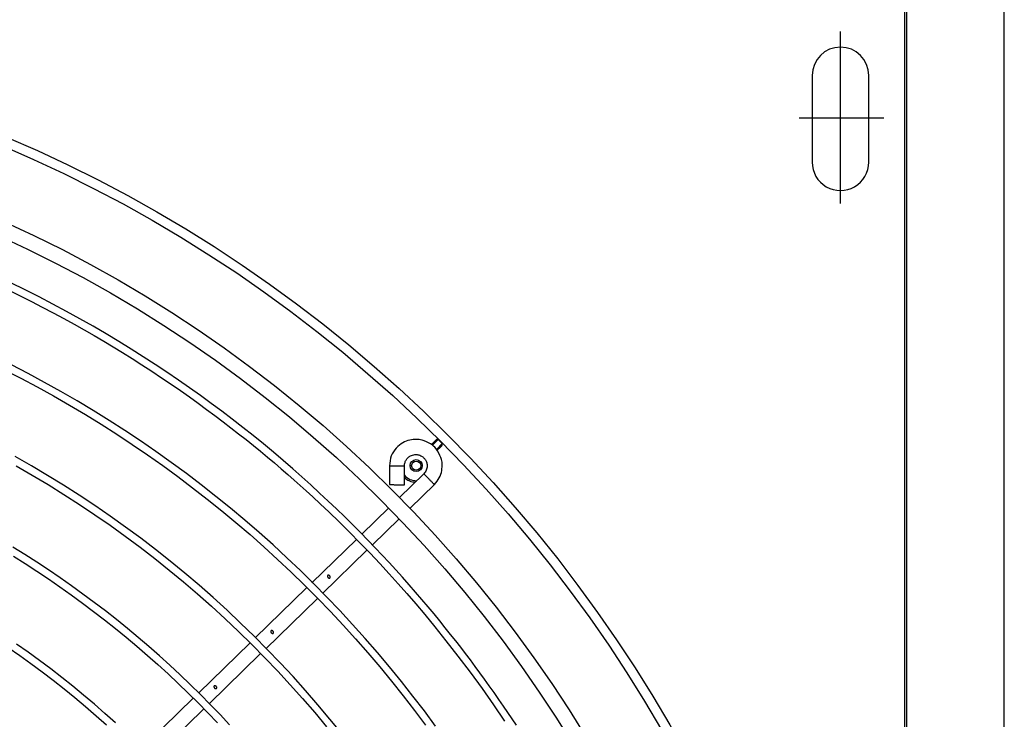
# Model space of a CAD drawing. Units: millimetres. Extents: x 526.4 to 591, y 214.1 to 252.4.
# Drawn here: x 538.2 to 538.5, y 230.1 to 230.3 of the extents above; entities that cross this region are included whole.
import ezdxf

# ---------------------------------------------------------------- set-up
doc = ezdxf.new("R2010")
doc.units = ezdxf.units.MM
for name, color, linetype in [('ARCONDICIONADO', 4, 'Continuous'), ('COTAS', 1, 'Continuous'), ('M1-1', 2, 'Continuous')]:
    doc.layers.add(name, color=color, linetype=linetype)

# ---------------------------------------------------------------- blocks, each defined once
blk = doc.blocks.new('CONDENSADORA 12 HP')
at = {"layer": 'M1-1', "color": 3}
for p, q in [((529.0265399784219, 234.4774473732737), (529.8923532384817, 234.4774473732737)), ((529.0763442835695, 234.4769462988739), (529.4061963176271, 234.4769462988739))]:
    blk.add_line(p, q, dxfattribs=at)
at = {"layer": 'M1-1', "color": 8}
for p, q in [((529.1146244787757, 234.4489649976395), (529.1146244787757, 234.4714552865476)), ((529.1264484166467, 234.4674263737964), (529.1034001466588, 234.4674263737964)), ((529.1374622078276, 234.459910633583), (529.091723517296, 234.459910633583)), ((529.1034001466588, 234.4523948933696), (529.1264484166467, 234.4523948933696)), ((529.2001227001858, 234.3530069201545), (529.2001232513402, 234.3525650948398)), ((529.2001227001858, 234.3530069201545), (529.2016888677102, 234.3514407401038)), ((529.200578003728, 234.3520874946017), (529.2014630572955, 234.3511911298452)), ((529.2016274140078, 234.3540692074026), (529.2011855886931, 234.3540698086618)), ((529.2027357852695, 234.3525195870328), (529.2011855886931, 234.3540698086618)), ((529.2030420516832, 234.3526892799205), (529.2021049766671, 234.3536144925934)), ((529.2183632638953, 234.3455292972702), (529.2120715872379, 234.3519991596018)), ((529.2091979189149, 234.3492046445493), (529.2154896080984, 234.3427347822179)), ((529.2121304354838, 234.3440525294757), (529.207119929482, 234.3440521161099)), ((529.2280866651128, 234.3355304692264), (529.2211578165263, 234.3426555788422)), ((529.2070639372174, 234.3400441346951), (529.2120744432192, 234.3400445480609)), ((529.2182841607295, 234.3398610637899), (529.2252355565365, 234.3327127806415)), ((529.2409619172511, 234.3222905408466), (529.2295067266474, 234.3340701984817)), ((529.2266164986434, 234.3312927065809), (529.2381307880177, 234.3194523092387)), ((529.2556530974873, 234.307183276706), (529.2423698032866, 234.3208428088618)), ((529.2395083605676, 234.3180356924184), (529.2527881348966, 234.3043798053964)), ((529.2702562809318, 234.2921665020775), (529.2569660471976, 234.3058331491341)), ((529.2541845343758, 234.3029438981762), (529.2673776897989, 234.289377072676)), ((529.2849446302392, 234.2770621064445), (529.2716697536675, 234.2907129829726)), ((529.2687944193553, 234.2879201965405), (529.2821139394239, 234.2742234614707))]:
    blk.add_line(p, q, dxfattribs=at)
for points in [[(529.2759764857558, 234.3737795367418), (529.2742761372161, 234.3726493823597), (529.2726069664722, 234.3715218835392), (529.2708808765223, 234.3703438163132), (529.2691042056407, 234.3691191765502), (529.2673069541572, 234.3678663026568), (529.2655191098753, 234.3666034954597), (529.2637642847453, 234.3653452478121), (529.262040587306, 234.3640906578244), (529.2603398003482, 234.3628349905808), (529.2586536816101, 234.3615735362171), (529.2569734502017, 234.3603007080331), (529.2552881957737, 234.3590075372459), (529.2535864317696, 234.3576842533926), (529.251856709212, 234.3563210233804), (529.2500892200597, 234.3549091038977), (529.2482807575972, 234.3534439353955), (529.2464297309924, 234.3519219854759), (529.2445345869927, 234.3503397467937), (529.2425968537984, 234.348696580511), (529.2406303102666, 234.3470034596081), (529.2386518668128, 234.3452742255736), (529.2366783962739, 234.3435227324217), (529.2347216232043, 234.3417582119869), (529.2327725662948, 234.3399714574874), (529.2308170333224, 234.3381486149083), (529.2288408696431, 234.3362758427621), (529.2268331022764, 234.3343420052263), (529.2247954097372, 234.3323466889358), (529.2227326772569, 234.3302921611387), (529.2206498025929, 234.3281807266617), (529.2185510571908, 234.3260142519142), (529.216438345038, 234.3237929498414), (529.214312968863, 234.3215166576031), (529.2121762313942, 234.3191851873053), (529.2100287965217, 234.3167973364296), (529.2078686725745, 234.3143477186955), (529.205693254096, 234.3118299081455), (529.203499910577, 234.3092375038737), (529.2012893560129, 234.3065686770499), (529.1990757826266, 234.3038400124081), (529.1968767271451, 234.3010726542305), (529.1947096887169, 234.2982877843779), (529.1925868678936, 234.2954996326524), (529.1904989952624, 234.2926946581948), (529.1884314652345, 234.2898524056657), (529.1863696722218, 234.2869523946734), (529.1843024302974, 234.2839784663757), (529.1822323198654, 234.2809315602408), (529.180165340992, 234.2778169247602), (529.1781074937428, 234.2746398334785), (529.1760637760854, 234.2714040567919), (529.1740351525393, 234.2681075654507), (529.1720215855263, 234.2647468896881), (529.1700229998888, 234.261318547211), (529.1680400970959, 234.2578206716108), (529.1660764596502, 234.2542579226461), (529.1641363965765, 234.2506365634343), (529.1622242043727, 234.2469628696179), (529.1603424383906, 234.2432381815043), (529.1584865516071, 234.2394440980559)], [(529.1604740515279, 234.2389396039942), (529.1619435791594, 234.2419498583693), (529.1634245307159, 234.2449075777204), (529.1649174448257, 234.2478157683436), (529.1664228475904, 234.2506774615873), (529.1679398747001, 234.2534935092354), (529.1694619999868, 234.2562562327067), (529.1709813068709, 234.2589557738552), (529.1724899038253, 234.2615823121137), (529.173985172867, 234.2641340437049), (529.1754858532416, 234.2666413196924), (529.1770159577392, 234.2691425204569), (529.1785995492546, 234.271676038904), (529.1802521853701, 234.274266952554), (529.1819555026271, 234.2768870398023), (529.1836826823594, 234.2794947636579), (529.1854069059004, 234.2820485871301), (529.1871068536007, 234.2845160046421), (529.188783277034, 234.2869006863805), (529.1904424518434, 234.2892153339465), (529.192090641146, 234.2914726238885), (529.1937321163873, 234.293682238985), (529.1953630445399, 234.2958416990419), (529.1969775883788, 234.2979454925162), (529.1985699232054, 234.2999881203914), (529.2001368798824, 234.3019671651044), (529.2016860743602, 234.3038927353257), (529.2032277656239, 234.3057779961271), (529.2047722377115, 234.3076361501588), (529.206324638905, 234.3094748760021), (529.2078696245683, 234.311279881224), (529.2093867393615, 234.3130313493235), (529.2108555279452, 234.3147094637982), (529.212276190739, 234.3163154021148), (529.2137314760428, 234.3179342675042), (529.2153248254942, 234.3196721070613), (529.217159668205, 234.3216350054591), (529.2194313132107, 234.3240236454874), (529.2219832953265, 234.3266616953547), (529.2247128618571, 234.3294308197315), (529.2275172726341, 234.3322126707615), (529.2303092573874, 234.3349090427731), (529.2330632626, 234.337502311355), (529.2357692171802, 234.339995031859), (529.2384170375099, 234.3423897220583), (529.2410219805416, 234.3447060356135), (529.2437006529848, 234.3470321572095), (529.2465949895935, 234.3494733823669), (529.2498469251215, 234.3521350441848), (529.2535514209465, 234.3550846089577), (529.2576154447307, 234.3582383513399), (529.2618989782343, 234.3614746666545), (529.2662620032168, 234.3646720128561), (529.2705939756659, 234.3677342761535), (529.2749023361645, 234.3706672060883)], [(529.2762018702786, 234.3522918350519), (529.2721986112539, 234.3493310968784), (529.2682424759204, 234.3463076649055), (529.264334491429, 234.3432222531281), (529.2604756849313, 234.3400755504893), (529.2566670334733, 234.3368682835106), (529.2529094890486, 234.333601303976), (529.2492039535463, 234.3302754511429), (529.2455513413812, 234.3268915893216), (529.2419525544424, 234.3234505577698), (529.2384084820923, 234.3199532082716), (529.2349200512722, 234.3164003550315), (529.2314881513448, 234.3127928623604), (529.2281136716725, 234.3091315444629), (529.2247974640395, 234.3054173533331), (529.2215403426508, 234.3016512409645), (529.2183431592902, 234.297834146825), (529.215206728163, 234.2939670103818), (529.2121318008433, 234.2900508212074), (529.2091191414312, 234.2860865312958), (529.2061694764484, 234.2820751051668), (529.2032835825212, 234.2780175323927), (529.2004621986976, 234.2739148275987), (529.1977060640252, 234.2697679928836), (529.1950159426043, 234.2655780553983), (529.1923925484303, 234.2613460422938), (529.1898364952888, 234.2570730433529), (529.1873483844387, 234.2527601233053), (529.1849288171393, 234.2484083844593), (529.1825783695974, 234.2440189040713), (529.1802976681247, 234.2395927719236)], [(529.1815865925188, 234.2376984170765), (529.183827548252, 234.2420859809509), (529.1861373982705, 234.2464376571655), (529.1885155162626, 234.2507524185697), (529.1909613009691, 234.2550291879068), (529.1934741511308, 234.2592669004476), (529.1960534654884, 234.2634644789355), (529.1986986553089, 234.2676208711669), (529.2014090942808, 234.2717350124122), (529.2041840558824, 234.2758059130988), (529.2070228010659, 234.2798326087068), (529.2099245657312, 234.2838141347159), (529.2128886108303, 234.2877495266067), (529.2159141847893, 234.2916377948059), (529.2190005610867, 234.2954779747943), (529.2221469881483, 234.2992690895251), (529.2253527394527, 234.303010187005), (529.2286169632159, 234.3067003778711), (529.2319388577591, 234.3103387602346), (529.2353175462458, 234.3139244322068), (529.2387522144709, 234.3174565420036), (529.2422419605455, 234.3209342378414), (529.2457859076333, 234.3243566804625), (529.2493831788979, 234.3277230180827), (529.2530328849766, 234.3310324364973), (529.2567341114546, 234.3342841215006), (529.2604859689692, 234.3374772463613), (529.2642875431052, 234.3406110219269), (529.2681379194478, 234.3436846590446), (529.2720361084242, 234.3466974311928), (529.2759810954097, 234.349648661955)], [(529.2782208486245, 234.3273830435742), (529.2743540503897, 234.3242461865551), (529.270540751699, 234.3210444937504), (529.266782117492, 234.3177788294702), (529.2630792375511, 234.3144500580248), (529.2594332517638, 234.3110590687766), (529.2558451622284, 234.3076068763506), (529.2523159710439, 234.3040944828456), (529.2488466552564, 234.3005229404649), (529.245438229491, 234.2968932513075), (529.2420916707937, 234.2932064550508), (529.2388079812633, 234.2894635663195), (529.235588137946, 234.2856655872127), (529.232433117888, 234.2818135574074), (529.2293438229782, 234.2779086167907), (529.2263211050005, 234.2739519177767), (529.2233658407912, 234.2699446002524), (529.2204788821342, 234.2658878166311), (529.2176610933396, 234.2617827193265), (529.2149132635602, 234.2576304607522), (529.2122362320536, 234.2534321933213), (529.2096308004986, 234.2491890819741), (529.2070977329959, 234.2449023793334), (529.2046377560666, 234.2405733129706)], [(529.2070915450364, 234.2408555540681), (529.2095465741033, 234.2451270122822), (529.2120735413304, 234.2493563071938), (529.2146716826172, 234.2535422613369), (529.2173401587063, 234.2576837473503), (529.220078142866, 234.2617796002945), (529.2228848459438, 234.2658286802819), (529.2257594412081, 234.2698298348992), (529.2287011520326, 234.2737818992069), (529.2317091892644, 234.2776837207912), (529.2347827261723, 234.2815341597648), (529.2379208358147, 234.2853321639244), (529.2411225661981, 234.2890766935921), (529.2443869653287, 234.2927667341435), (529.2477130812126, 234.2964012333746), (529.2510999493298, 234.2999791766604), (529.2545466302131, 234.3034995493766), (529.2580521468159, 234.3069613243713), (529.2616155471445, 234.3103634995462), (529.2652357789955, 234.3137051354336), (529.2689117776388, 234.3169853301447), (529.2726424783447, 234.3202031692647), (529.2764268163832, 234.3233577383783)], [(529.2758446471462, 234.2975994928893), (529.27312411203, 234.2950413228141), (529.2704387631042, 234.2924462254021), (529.2677891389969, 234.2898146515975), (529.2651757532836, 234.2871470523449), (529.2625990944875, 234.284443966272), (529.2600596386055, 234.2817058944286), (529.2575578491083, 234.2789333879689), (529.2550942145187, 234.276126947942), (529.2526691732553, 234.2732871255023), (529.250283163736, 234.2704144216994), (529.2479366494315, 234.2675093501085), (529.2456300562337, 234.264572461884), (529.2433638601397, 234.2616042706014), (529.2411385120936, 234.2586053274152), (529.23895446304, 234.255576196006), (529.2368121513972, 234.252517389949), (529.2347119780044, 234.249429535556), (529.23265428107, 234.2463132090339), (529.2306394489074, 234.2431690116419), (529.2286678447772, 234.2399975321128)], [(529.2311016042994, 234.2401301974538), (529.2330683983558, 234.2432583362143), (529.2350776813969, 234.2463593556789), (529.2371291152144, 234.2494326545882), (529.2392223240213, 234.2524776567357), (529.2413569445566, 234.2554937608621), (529.2435325509288, 234.2584804158128), (529.2457487297717, 234.2614371080129), (529.2480050426674, 234.2643632737814), (529.2503010511977, 234.2672583744903), (529.252636304418, 234.2701219216165), (529.2550103639104, 234.2729533765319), (529.2574227787304, 234.2757522381874), (529.259873072881, 234.2785179930073), (529.2623608204703, 234.2812501274159), (529.2648855830803, 234.2839481153115), (529.2674468847138, 234.2866114055399), (529.2700442994791, 234.2892394970514), (529.2726773012743, 234.2918319389019), (529.2753453639976, 234.2943882926732)], [(529.2120715872379, 234.3519991596018), (529.2116284717212, 234.3523605790224), (529.2111824000133, 234.3527087456878), (529.2107304409756, 234.353030369264), (529.2102696384169, 234.3533121969957), (529.2097980758234, 234.3535438321092), (529.2093179452861, 234.3537264144914), (529.2088324785732, 234.3538639274848), (529.2083448824006, 234.3539603794841), (529.2078596035813, 234.3540203049861), (529.2073858990019, 234.3540503428945), (529.20693425312, 234.3540576707413), (529.2065151253407, 234.3540494410057), (529.2061318225899, 234.354028497143), (529.2057590168229, 234.3539802961957), (529.2053641774107, 234.3538859987084), (529.2049148238295, 234.353726715121), (529.204345055564, 234.3534685243922), (529.2037302053834, 234.3531456481927), (529.2031273929133, 234.3527918572484), (529.2025937252532, 234.3524409222853), (529.2021706141317, 234.3521149771585), (529.2018366522153, 234.3517897084483), (529.2015547242737, 234.3514291282852), (529.2012877276026, 234.3509973114313), (529.2010088936406, 234.3504728255005), (529.2007328906076, 234.3498924349888), (529.200484683287, 234.3493074348231), (529.2002892865677, 234.348769157509), (529.2001685211487, 234.3483318165859), (529.200103622732, 234.347950918872), (529.2000791088926, 234.3475930318492), (529.2000795097321, 234.347224723), (529.2000931382744, 234.3468200003895), (529.2001235018648, 234.3463825592567), (529.2001778657191, 234.3459235479493), (529.200263520105, 234.3454540897631), (529.2003866529822, 234.3449837046356), (529.2005490681282, 234.344515461494), (529.2007514544858, 234.3440507758031), (529.2009945260506, 234.3435911256577), (529.2012789341866, 234.3431383398886), (529.2016051674167, 234.3426959383672), (529.2019736766856, 234.3422678543307), (529.2023849004114, 234.3418580084906), (529.2028390765925, 234.3414715616553), (529.2033356540746, 234.3411186976521), (529.2038738687576, 234.3408108654592), (529.204452956541, 234.3405594764754), (529.2050706000717, 234.3403712447617), (529.2057183316158, 234.3402339196619), (529.20638611766, 234.3401305406551), (529.2070639372174, 234.3400441346951)], [(529.2001232513402, 234.3525650948398), (529.2001269340528, 234.3525600342414), (529.2001307044492, 234.3525549235381), (529.2001346627391, 234.3525496750461), (529.2001389091323, 234.3525442511869), (529.2001556567067, 234.3525244346852), (529.2001761872037, 234.3525018624121), (529.2002001123101, 234.3524765468938), (529.2002270311863, 234.3524484380255), (529.2002613781191, 234.3524126004709), (529.2002989943988, 234.3523733683069), (529.2003397046583, 234.3523310546896), (529.2003833335302, 234.3522859853009), (529.2004296054375, 234.3522384983488), (529.200477931647, 234.3521891825667), (529.2005276232161, 234.3521386517401), (529.200578003728, 234.3520874946017)], [(529.2021049766671, 234.3536144925934), (529.2020748886538, 234.3536442173459), (529.2020433350712, 234.3536753325105), (529.2020088503498, 234.3537092034463), (529.2019699689205, 234.3537472080394), (529.2019260018402, 234.3537900101797), (529.2018792288836, 234.353835367672), (529.2018327565567, 234.3538803619034), (529.2017896162077, 234.3539220366829), (529.2017531648678, 234.3539571477159), (529.2017218492836, 234.3539869852046), (529.2016947174614, 234.3540122130392), (529.20167084246, 234.3540334951102), (529.2016594435873, 234.3540431904151), (529.2016485081853, 234.3540522343558), (529.2016378859391, 234.3540608273523), (529.2016274140078, 234.3540692074026)], [(529.2120715872379, 234.3519991596018), (529.2120458333014, 234.3519741071344), (529.2120194405271, 234.3519484408815), (529.2119917826031, 234.3519215345316), (529.2119622081653, 234.351892774299), (529.2118992012099, 234.3518314959638), (529.211826574107, 234.3517608730584), (529.2117439009646, 234.3516804796905), (529.2116507433647, 234.3515898899685), (529.2115469635186, 234.3514889786298), (529.2114337138398, 234.3513788479832), (529.2113124473715, 234.351260913493), (529.2111846046304, 234.3511366031499), (529.2110516136073, 234.3510072823133), (529.2109147895568, 234.3508742286591), (529.2107753976283, 234.3507386822844), (529.2106347405502, 234.3506018958124), (529.2104940834721, 234.3504651218669), (529.2103547040698, 234.350329575492), (529.2102178800193, 234.3501965218377), (529.2100849015224, 234.3500672010012), (529.2099570587814, 234.3499428656056), (529.2098357797868, 234.3498249185891), (529.209722530108, 234.3497147754163), (529.2096187502619, 234.3496138515516), (529.209525592662, 234.3495232493033), (529.2094429320458, 234.3494428434092), (529.2093703049429, 234.3493722330298), (529.2093072979875, 234.3493109546947), (529.2092777235497, 234.3492822195147), (529.2092500656257, 234.3492553256909), (529.2092236728513, 234.3492296719642), (529.2091979189149, 234.3492046445493)], [(529.2071202426378, 234.3440521161099), (529.2068762691842, 234.3440755526931), (529.2066353897104, 234.3441039120863), (529.2064007107223, 234.3441421421515), (529.2061753387258, 234.3441951656987), (529.2059618165463, 234.3442667280718), (529.2057604698659, 234.344355827172), (529.2055710857388, 234.3444602709085), (529.2053934261663, 234.3445778546641), (529.2052274911487, 234.3447058852985), (529.205074094891, 234.3448395276858), (529.204934252018, 234.3449734331239), (529.2048090147337, 234.3451022779637), (529.2046985208262, 234.3452241957962), (529.2045994383178, 234.3453512619108), (529.2045075458674, 234.3454989963109), (529.2044186221344, 234.3456829816312), (529.2043228340254, 234.3459334060952), (529.2042327954576, 234.3462171378144), (529.2041557591205, 234.34650666918), (529.204098915072, 234.3467744800562), (529.2040682383257, 234.3470013426746), (529.2040645180343, 234.3472011361019), (529.2040872907271, 234.3473959941933), (529.2041360929336, 234.3476080633296), (529.2042092210859, 234.3478519365734), (529.2043000613326, 234.3481119937108), (529.2044007722515, 234.34836506121), (529.2045034873677, 234.3485879905912), (529.2045985113765, 234.3487576584265), (529.2046935479115, 234.3488932924848), (529.2047939582008, 234.3490097363531), (529.204905090946, 234.3491218586708), (529.2050312426455, 234.3492410833631), (529.205172350668, 234.3493652308653), (529.2053272751263, 234.3494887270031), (529.2054948886592, 234.3496059600243), (529.2056742142207, 234.349712182486), (529.2058648509712, 234.3498059162926), (529.206066598491, 234.3498864975539), (529.2062792187817, 234.3499532999581), (529.2065023736349, 234.3500055343528), (529.2067351361093, 234.3500419982191), (529.2069764665275, 234.3500613637762), (529.2072253252122, 234.3500623032438), (529.2074802090153, 234.3500431506325), (529.2077378986947, 234.3500009873299), (529.2079946990117, 234.3499325565152), (529.2082469397794, 234.3498346138941), (529.2084918902792, 234.3497057941068), (529.2087306653458, 234.3495523978491), (529.2089653192814, 234.3493826172776), (529.2091979189149, 234.3492046445493)], [(529.2753449756843, 234.2672396602971), (529.2728486100463, 234.2644622435537), (529.2703936811891, 234.2616481374719), (529.2679807527936, 234.2587979558369), (529.2656103760139, 234.2559123249608), (529.2632830518995, 234.2529918962073), (529.2609992689733, 234.2500372958883), (529.2587595032322, 234.247049175368), (529.2565642431996, 234.2440281734844), (529.254414014977, 234.2409749416013)], [(529.2101368478135, 234.3440524167395), (529.2101656832034, 234.3440736361795), (529.210194606277, 234.344095381721), (529.2102237422966, 234.3441181293616), (529.210253191472, 234.3441424302549), (529.210456128984, 234.344351167413), (529.2106656803473, 234.3446335964041), (529.2108705093207, 234.3449742097505), (529.2110592170312, 234.3453574498702), (529.2112204797637, 234.3457653040392), (529.2113431616965, 234.3461696759151), (529.2114161520601, 234.3465399889615), (529.2114283400855, 234.3468456791687), (529.2114265738866, 234.346864618834), (529.211424507058, 234.3468831827122), (529.2114222648622, 234.3469014960659), (529.2114199224565, 234.3469196841573)], [(529.2553283548789, 234.2387726418252), (529.2574402528264, 234.241804679321), (529.2595967817446, 234.2448051381814), (529.2617974405839, 234.2477733920951), (529.264041715769, 234.2507088272765), (529.2663291187768, 234.2536107673089), (529.268659161084, 234.2564785858809), (529.2710313541676, 234.259311631628), (529.2734452095044, 234.2621092531863), (529.2759001634139, 234.2648708743491)], [(529.2070639372174, 234.3400441346951), (529.2070644382667, 234.3400800474072), (529.2070649643686, 234.3401168620081), (529.2070655029966, 234.3401554428077), (529.2070660792033, 234.340196679169), (529.2070673193004, 234.3402845632245), (529.2070687472911, 234.3403858503503), (529.2070703631753, 234.3405011543312), (529.2070721920054, 234.3406310889534), (529.2070742212552, 234.34077584211), (529.2070764383986, 234.3409337979168), (529.207078818383, 234.3411029521765), (529.2070813111035, 234.3412812505867), (529.2070839165601, 234.3414667265291), (529.2070865971741, 234.3416575511731), (529.2070893278931, 234.3418519457937), (529.2070920836645, 234.3420481191395), (529.2070948394359, 234.3422443050115), (529.2070975701548, 234.3424387246847), (529.2071002507688, 234.3426295618547), (529.2071028687517, 234.3428150503233), (529.2071053614721, 234.3429933612597), (529.2071077414566, 234.3431625155195), (529.2071099586, 234.3433204713263), (529.2071119878498, 234.3434652119566), (529.2071138166799, 234.3435951465788), (529.207115432564, 234.3437104505597), (529.2071168605547, 234.3438117376855), (529.2071180881256, 234.3438996217411), (529.2071186768586, 234.3439408455761), (529.2071192154866, 234.3439794138497), (529.2071197415885, 234.3440162159241), (529.2071202426378, 234.3440521161099)], [(529.2120744432192, 234.3400445480609), (529.2120749442686, 234.340080473299), (529.2120754578442, 234.3401172753736), (529.2120759964722, 234.3401558561735), (529.2120765726789, 234.3401970925348), (529.2120778127761, 234.3402849891166), (529.2120792282404, 234.3403862762421), (529.2120808566509, 234.3405015802232), (529.2120826854809, 234.3406315148453), (529.2120847147308, 234.3407762554755), (529.2120869318742, 234.3409342112823), (529.2120892993324, 234.3411033655421), (529.2120918045791, 234.3412816764788), (529.2120944100358, 234.3414671524209), (529.2120970906498, 234.3416579770649), (529.212099833895, 234.3418523591593), (529.2121025896663, 234.3420485450313), (529.2121053454377, 234.3422447309034), (529.2121080636305, 234.3424391380502), (529.2121107442445, 234.3426299752205), (529.2121133497011, 234.3428154762153), (529.2121158549478, 234.3429937871518), (529.2121182349322, 234.3431629414115), (529.2121204520755, 234.3433208972183), (529.2121224938517, 234.3434656253224), (529.2121243101556, 234.3435955474181), (529.2121259260397, 234.3437108388731), (529.2121273540304, 234.3438121134726), (529.2121285816012, 234.3438999850019), (529.212129157808, 234.3439412213632), (529.2121297089623, 234.3439798021628), (529.2121302225379, 234.3440166167637), (529.2121307361134, 234.3440525294757)]]:
    blk.add_lwpolyline(points, dxfattribs=at)
for points in [[(529.2365506412165, 234.3243327553562), (529.2365146658733, 234.3243182875563), (529.2364723647821, 234.324298871894), (529.2364275208655, 234.3242754102583), (529.2363839295723, 234.3242487794856), (529.2363446347772, 234.3242197436758), (529.2363096865852, 234.3241884280915), (529.2362783960534, 234.3241548452591), (529.236250074239, 234.324118982652), (529.2362242701977, 234.3240810907951), (529.2362013346637, 234.3240423346281), (529.236181893949, 234.3240040795104), (529.2361665493128, 234.3239677534328), (529.2361556640158, 234.3239344211248), (529.2361487370085, 234.3239038696409), (529.2361450542958, 234.3238755979315), (529.2361438768298, 234.3238490673685), (529.2361446033514, 234.3238238645864), (529.2361469833357, 234.3237999895849), (529.2361508915208, 234.3237775175217), (529.2361561775913, 234.3237565486064), (529.2361627789165, 234.3237371329442), (529.2361707456012, 234.3237190701153), (529.2361802154338, 234.3237021095948), (529.2361913011506, 234.3236860133846), (529.2362040528565, 234.3236706061171), (529.2362180947645, 234.3236561257909), (529.2362329759301, 234.323642835457), (529.2362482579351, 234.3236310607973), (529.2362636526764, 234.3236209771792), (529.2362796486768, 234.3236124593403), (529.2362968973006, 234.3236052191772), (529.2363160499119, 234.3235990437441), (529.2363376326125, 234.3235937701996), (529.2363616203501, 234.3235896866475), (529.2363878377572, 234.3235872189794), (529.2364161219929, 234.3235867429826), (529.2364463728472, 234.323588697075), (529.2364787406351, 234.3235936699899), (529.2365134508286, 234.3236022504598), (529.2365507289, 234.3236150522708), (529.2365905372707, 234.3236325013143), (529.2366317611059, 234.3236543470658), (529.2366730350458, 234.3236801761596), (529.2367129561526, 234.3237095376515), (529.2367503219077, 234.3237419805967), (529.2367846312617, 234.3237768285788), (529.2368154959015, 234.3238133425501), (529.2368426026712, 234.3238508085149), (529.236865638415, 234.3238884874259), (529.236884665764, 234.3239256652874), (529.236899784928, 234.3239616531569), (529.2369111086433, 234.3239957119864), (529.236918812277, 234.3240272906215), (529.2369233968785, 234.3240564642197), (529.2369253760235, 234.324083445727), (529.2369253259185, 234.324108473142), (529.2369236599294, 234.3241318095152), (529.2369203154251, 234.3241538431603), (529.2369151045118, 234.3241750500741), (529.2369078518226, 234.3241958561483), (529.2368984571473, 234.32421653696), (529.2368871584845, 234.3242366290388), (529.2368742940425, 234.3242554559682), (529.2368602145558, 234.3242723789097), (529.2368452457066, 234.3242869093409), (529.2368297507555, 234.3242992852598), (529.2368140929634, 234.3243098949798), (529.236798635591, 234.3243191393402), (529.2367834287433, 234.324327331497), (529.2367673450592, 234.3243343712402), (529.2367489314958, 234.324340095729), (529.2367267475358, 234.3243443546485), (529.2367000541319, 234.32434701021), (529.2366709431648, 234.3243482127285), (529.2366421954584, 234.3243481500973), (529.236616604363, 234.3243470352625), (529.2365975770141, 234.3243451813799), (529.2365815810136, 234.3243423504512), (529.2365665996382, 234.3243382919514)], [(529.2513983116901, 234.3092573329016), (529.2513696641937, 234.3092598506744), (529.2513350667363, 234.3092605270911), (529.2512980391895, 234.3092591993102), (529.2512620763725, 234.3092557170174), (529.2512296584797, 234.3092498422139), (529.2511992948893, 234.3092408984829), (529.2511685054069, 234.3092281091984), (529.2511347847858, 234.3092106852073), (529.2510964670369, 234.309188050303), (529.2510551304657, 234.3091603798528), (529.2510131425304, 234.3091279995386), (529.2509728957416, 234.3090912851476), (529.2509364444015, 234.3090508504654), (529.2509045275581, 234.3090084742169), (529.2508775836294, 234.3089661605994), (529.2508560259813, 234.3089259513893), (529.2508402178744, 234.3088898507838), (529.25082915721, 234.3088570445778), (529.2508219796781, 234.3088267561448), (529.2508177458111, 234.3087982464368), (529.2508156915088, 234.3087709267211), (529.2508155537203, 234.3087448471027), (529.2508171570781, 234.3087202330535), (529.2508203763201, 234.3086973100458), (529.2508250736578, 234.3086761908158), (529.2508313117222, 234.30865658726), (529.2508392032494, 234.308638098539), (529.2508488359231, 234.3086203112874), (529.2508602347958, 234.308602987506), (529.250873161869, 234.3085864152989), (529.2508872914606, 234.3085709955051), (529.2509022853623, 234.3085571790694), (529.2509178930494, 234.3085452791475), (529.2509339642073, 234.3085351454245), (529.2509504362046, 234.3085265774806), (529.2509672213577, 234.308519312265), (529.2509843572454, 234.3085131744106), (529.2510024326006, 234.308508113812), (529.25102212384, 234.3085041680486), (529.2510441199063, 234.3085013371197), (529.2510695982656, 234.308499746288), (529.2510982207097, 234.308500222285), (529.2511299747121, 234.3085036294204), (529.2511648602729, 234.3085108320047), (529.2512026268674, 234.3085224312973), (529.2512420218724, 234.308537851091), (529.2512815296134, 234.3085562771806), (529.2513196469425, 234.3085768327301), (529.2513552715511, 234.3085990667949), (529.2513888919624, 234.3086240315786), (529.2514213724863, 234.3086531174934), (529.2514535899594, 234.3086877525294), (529.2514859702735, 234.3087286005776), (529.2515169100707, 234.308773281653), (529.2515443926274, 234.3088186892501), (529.2515663385889, 234.3088616792841), (529.2515801550246, 234.308896402004), (529.2515889359144, 234.3089275422211), (529.251593846198, 234.3089560769814), (529.2515960508151, 234.3089829332264), (529.2515965017595, 234.3090088750562), (529.2515953994509, 234.3090338022612), (529.2515927564157, 234.3090574517906), (529.2515885851799, 234.3090795230144), (529.2515828982697, 234.3090998405654), (529.2515757082116, 234.3091186549685), (529.2515670400579, 234.3091362919054), (529.2515568938086, 234.309153102111), (529.2515453070424, 234.3091693235836), (529.2515322672332, 234.3091847559036), (529.251517786907, 234.3091990984411), (529.2515018911165, 234.309212063093), (529.2514847552288, 234.3092233742821), (529.2514672936591, 234.3092330069556), (529.2514505836633, 234.3092409235354), (529.2514357024977, 234.3092471240212), (529.2514258944567, 234.3092507816812), (529.251416963252, 234.3092535750314), (529.2514080696261, 234.3092557044911)], [(529.2661221478176, 234.294154315154), (529.2661033083621, 234.2941607661645), (529.2660800220937, 234.29416696665), (529.2660536293192, 234.2941722026158), (529.2660254953984, 234.2941757600661), (529.2659966224297, 234.2941769500583), (529.2659665469426, 234.2941751963857), (529.2659344171533, 234.2941699103151), (529.26589940633, 234.2941605281661), (529.26586112616, 234.2941467117303), (529.2658208543187, 234.2941290246882), (529.2657803069002, 234.2941082937714), (529.2657412125249, 234.294085320659), (529.2657048864471, 234.2940605562949), (529.2656709904588, 234.2940330236332), (529.2656388105644, 234.2940013823671), (529.2656075951901, 234.2939643172415), (529.2655770687586, 234.2939212395239), (529.2655486091556, 234.2938746419346), (529.2655240577376, 234.2938277311894), (529.2655052308083, 234.2937837515829), (529.2654948841393, 234.293751120744), (529.2654888590209, 234.2937218594623), (529.2654862034594, 234.2936950533222), (529.2654859654609, 234.2936697879089), (529.2654873433466, 234.2936453367006), (529.265490149223, 234.293621774855), (529.2654943455113, 234.2935994155278), (529.2654998821066, 234.2935785217701), (529.2655067464826, 234.2935592814752), (529.2655150137969, 234.2935415192758), (529.2655247842591, 234.2935249345424), (529.2655361330269, 234.2935092266453), (529.2655490726263, 234.2934942327436), (529.2655632648491, 234.2934801156783), (529.2655782587508, 234.2934671760789), (529.2655936284395, 234.293455714575), (529.2656091108644, 234.2934459190602), (529.2656252070747, 234.2934376392198), (529.2656426060132, 234.2934306495814), (529.2656619840967, 234.2934247121466), (529.265683867427, 234.2934197016532), (529.2657082309515, 234.2934159187305), (529.2657348993031, 234.2934137892708), (529.2657636720619, 234.2934137266396), (529.265794449018, 234.2934161817814), (529.2658273429076, 234.293421730903), (529.2658625541505, 234.2934309376847), (529.2659002455878, 234.2934444284384), (529.2659403671142, 234.2934626040035), (529.2659818038953, 234.2934852514341), (529.2660232156239, 234.2935119698905), (529.2660632494667, 234.2935423835859), (529.2661006903793, 234.2935760039971), (529.2661349371022, 234.2936119793404), (529.2661655386911, 234.2936493576215), (529.2661920567277, 234.2936872244262), (529.2662141530041, 234.2937247029172), (529.2662319903608, 234.2937612168885), (529.266245881954, 234.2937963153952), (529.2662561158869, 234.2938294973883), (529.2662630178417, 234.293860412133), (529.2662669886577, 234.293889084682), (529.2662685168582, 234.2939157029285), (529.266268028335, 234.2939404171876), (529.2662658988754, 234.2939634404052), (529.2662621034266, 234.2939851483682), (529.2662565543051, 234.2940059168637), (529.2662491262485, 234.2940261968359), (529.2662397691519, 234.2940462137574), (529.2662285456465, 234.2940656419458), (529.2662155434159, 234.2940839928781), (529.2662008626701, 234.2941007905575), (529.2661848040385, 234.294115609092), (529.2661683445674, 234.2941282355355), (529.2661526867753, 234.2941385571522), (529.2661390206544, 234.294146423627), (529.2661347241561, 234.2941486783489), (529.2661306280778, 234.29415067002), (529.2661265069469, 234.2941525239026)]]:
    blk.add_lwpolyline(points, close=True, dxfattribs=at)
at = {"layer": 'M1-1', "color": 3}
blk.add_circle((529.4593463923192, 234.0948460789496), 0.3685291229781181, dxfattribs=at)
at = {"layer": 'M1-1', "color": 8}
for centre, radius in [((529.4593463923192, 234.0948460789496), 0.3659780678037104), ((529.4593463923192, 234.0948460789496), 0.3477282346813783), ((529.4593463923192, 234.0948460789496), 0.3437198399008871), ((529.2070308930129, 234.347161578256), 0.001603357912196482), ((529.2070308930129, 234.347161578256), 0.001201052864805744)]:
    blk.add_circle(centre, radius, dxfattribs=at)
for centre, radius, start, end in [((529.1034001466588, 234.459910633583), 0.007515740213421006, 90, 270), ((529.1264484166467, 234.459910633583), 0.007515740213421006, 270, 90), ((529.4593463923192, 234.0948460789496), 0.365846880558285, 134.882295000934, 135.1177050013759), ((529.2070308930129, 234.347161578256), 0.004008394780491204, 309.1331540008123, 2.18038799976249)]:
    blk.add_arc(centre, radius, start, end, dxfattribs=at)

msp = doc.modelspace()

# ---------------------------------------------------------------- linework, layer by layer
at = {"layer": 'ARCONDICIONADO', "color": 2}
msp.add_line((538.4793658603805, 228.1094026891806), (538.4793658603805, 230.4394026891808), dxfattribs=at)

# ---------------------------------------------------------------- block references
at = {"layer": 'COTAS', "rotation": 270}
msp.add_blockref('CONDENSADORA 12 HP', (303.9759142155708, 759.3546597825236), dxfattribs=at)

doc.saveas('drawing.dxf')
